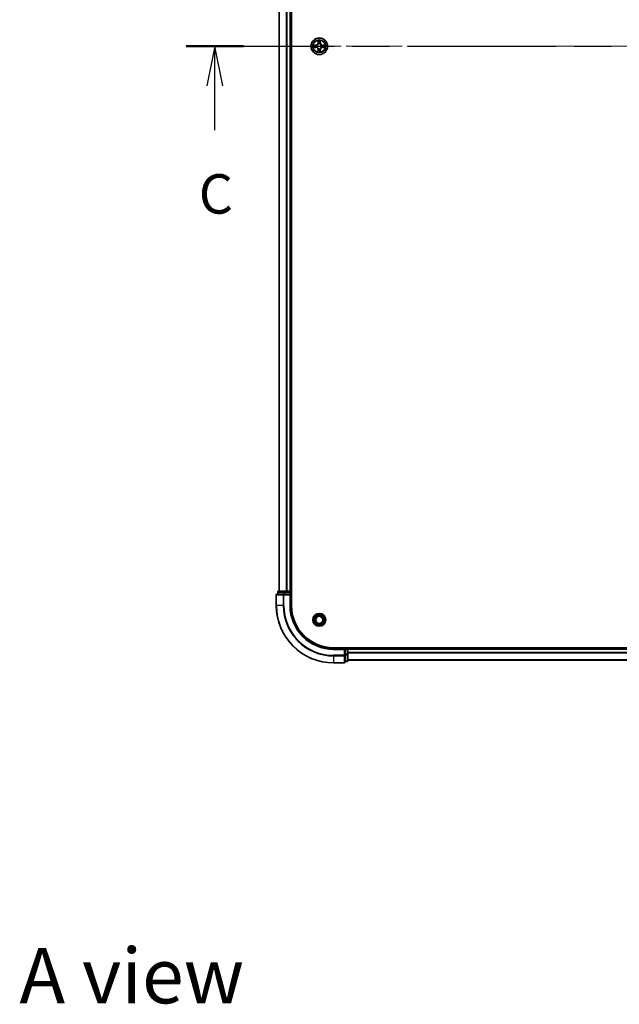
# Model space of a CAD drawing. Units: millimetres. Extents: x 36 to 8307, y 20 to 1566.
# Drawn here: x 1627 to 1836, y 928 to 1272 of the extents above; entities that cross this region are included whole.
import ezdxf

# ---------------------------------------------------------------- set-up
doc = ezdxf.new("R2010")
doc.units = ezdxf.units.MM
doc.header["$LTSCALE"] = 2.5
doc.linetypes.add('CHAIN', pattern=[0.3543, 0.2362, -0.0295, 0.0591, -0.0295])
for name, color, linetype, lineweight in [('Centerline (ISO)', 131, 'Continuous', 18), ('Section Line (ISO)', 7, 'CHAIN', 25), ('Symbol (ISO)', 7, 'Continuous', 18), ('Visible (ISO)', 7, 'Continuous', 35), ('Visible Narrow (ISO)', 7, 'Continuous', 25)]:
    doc.layers.add(name, color=color, linetype=linetype, lineweight=lineweight)
doc.styles.add('Note Text (TK)', font='MS PGothic.ttf')

# ---------------------------------------------------------------- blocks, each defined once
blk = doc.blocks.new('2dTransSection65')
at = {"layer": 'Section Line (ISO)', "linetype": 'CHAIN', "ltscale": 15.871209}
blk.add_line((134.698, 233.908), (200.176, 233.908), dxfattribs=at)
at = {"layer": 'Section Line (ISO)', "linetype": 'Continuous', "lineweight": 50}
for p, q in [((134.698, 233.908), (138.321, 233.908)), ((196.552, 233.908), (200.176, 233.908))]:
    blk.add_line(p, q, dxfattribs=at)
at = {"layer": 'Section Line (ISO)', "linetype": 'Continuous'}
for p, q in [((136.509, 233.908), (136.009, 231.408)), ((136.509, 231.408), (136.509, 233.908)), ((137.009, 231.408), (136.509, 233.908)), ((198.364, 233.908), (197.864, 231.408)), ((198.364, 231.408), (198.364, 233.908)), ((198.864, 231.408), (198.364, 233.908)), ((136.509, 228.59), (136.509, 231.408)), ((198.364, 228.59), (198.364, 231.408))]:
    blk.add_line(p, q, dxfattribs=at)
at = {"layer": 'Section Line (ISO)', "char_height": 2.5, "attachment_point": 7, "style": 'Note Text (TK)'}
for insert in [(135.49, 222.517), (197.345, 222.517)]:
    blk.add_mtext('C', dxfattribs=dict(at, insert=insert))

msp = doc.modelspace()

# ---------------------------------------------------------------- linework, layer by layer
at = {"layer": 'Centerline (ISO)', "linetype": 'CHAIN', "ltscale": 23.990969}
msp.add_line((1703.4763, 1262.4926), (2028.9763, 1262.4926), dxfattribs=at)
at = {"layer": 'Visible (ISO)'}
for p, q in [((1721.5263, 1067.4926), (1721.5263, 1457.4926)), ((1717.2263, 1452.4926), (1717.2263, 1072.4926)), ((1721.2263, 1452.4926), (1721.2263, 1072.4926)), ((1716.2263, 1071.1926), (1716.2263, 1067.4926)), ((1718.8668, 1071.4926), (1716.5263, 1071.4926)), ((1716.7263, 1072.1926), (1716.7263, 1071.4926)), ((1719.2676, 1072.4926), (1717.0263, 1072.4926)), ((1719.2676, 1071.4926), (1718.8668, 1071.4926)), ((1719.6432, 1072.4926), (1719.2676, 1072.4926)), ((1719.2676, 1071.4926), (1720.9263, 1071.4926)), ((1719.6432, 1072.4926), (1719.8668, 1072.4926)), ((1720.9263, 1072.4926), (1719.8668, 1072.4926)), ((1720.9263, 1072.4926), (1721.2263, 1072.4926)), ((1720.9263, 1071.1926), (1721.2263, 1071.4926)), ((1721.2263, 1071.4926), (1720.9263, 1071.4926)), ((1721.5263, 1072.4926), (1721.2263, 1072.4926)), ((1721.2263, 1071.4926), (1721.2263, 1072.1926)), ((1721.2263, 1067.4926), (1721.2263, 1071.4926)), ((1996.2263, 1052.7926), (1736.2263, 1052.7926)), ((1740.2263, 1052.4926), (1736.2263, 1052.4926)), ((1740.2263, 1052.4926), (1739.9263, 1052.1926)), ((1740.9263, 1052.4926), (1740.2263, 1052.4926)), ((1740.2263, 1052.1926), (1740.2263, 1052.4926)), ((1740.2263, 1052.1926), (1740.2263, 1050.534)), ((1741.2263, 1052.4926), (1741.2263, 1052.7926)), ((1991.2263, 1052.4926), (1741.2263, 1052.4926)), ((1741.2263, 1052.4926), (1741.2263, 1052.1926)), ((1741.2263, 1050.534), (1741.2263, 1052.1926)), ((1736.2263, 1047.4926), (1739.9263, 1047.4926)), ((1740.2263, 1050.1332), (1740.2263, 1050.534)), ((1740.2263, 1047.7926), (1740.2263, 1050.1332)), ((1740.2263, 1047.9926), (1740.9263, 1047.9926)), ((1741.2263, 1048.2926), (1741.2263, 1050.534)), ((1991.2263, 1048.4926), (1741.2263, 1048.4926))]:
    msp.add_line(p, q, dxfattribs=at)
for centre, radius in [((1731.2263, 1262.4926), 2.9), ((1731.2263, 1062.4926), 2.25), ((1731.2263, 1062.4926), 1.7295), ((1731.2263, 1062.4926), 1.2295)]:
    msp.add_circle(centre, radius, dxfattribs=at)
for centre, radius, start, end in [((1731.2263, 1262.4926), 1.2295, 102.936595, 102.938396), ((1731.2263, 1262.4926), 1.2295, 100.812717, 100.813267), ((1731.2263, 1262.4926), 1.2295, 79.186733, 79.187283), ((1731.2263, 1262.4926), 1.2295, 77.061604, 77.063405), ((1731.2263, 1262.4926), 1.2295, 169.186733, 169.187283), ((1731.2263, 1262.4926), 1.2295, 190.812717, 190.813267), ((1731.2263, 1262.4926), 1.2295, 167.061604, 167.063405), ((1731.2263, 1262.4926), 1.2295, 192.936595, 192.938396), ((1731.2263, 1262.4926), 1.2295, 257.061604, 257.063405), ((1731.2263, 1262.4926), 1.2295, 259.186733, 259.187283), ((1731.2263, 1262.4926), 1.2295, 280.812717, 280.813267), ((1731.2263, 1262.4926), 1.2295, 282.936595, 282.938396), ((1731.2263, 1262.4926), 1.2295, 12.936595, 12.938396), ((1731.2263, 1262.4926), 1.2295, 347.061604, 347.063405), ((1731.2263, 1262.4926), 1.2295, 10.812717, 10.813267), ((1731.2263, 1262.4926), 1.2295, 349.186733, 349.187283), ((1716.5263, 1071.1926), 0.3, 90, 180), ((1717.0263, 1072.1926), 0.3, 90, 180), ((1720.9263, 1072.1926), 0.3, 0, 90), ((1736.2263, 1067.4926), 20, 180, 270), ((1736.2263, 1067.4926), 15, 180, 270), ((1736.2263, 1067.4926), 14.7, 180, 270), ((1740.9263, 1052.1926), 0.3, 0, 90), ((1739.9263, 1047.7926), 0.3, 270, 0), ((1740.9263, 1048.2926), 0.3, 270, 0)]:
    msp.add_arc(centre, radius, start, end, dxfattribs=at)
for points, knots in [([(1730.9257, 1264.2514), (1730.9237, 1264.3327), (1730.8777, 1264.4239), (1730.8367, 1264.5135), (1730.8362, 1264.5144), (1730.8358, 1264.5154)], [0, 0, 0, 0, 0.0320559737, 0.0320559737, 0.0323943032, 0.0323943032, 0.0323943032, 0.0323943032]), ([(1730.8358, 1264.5154), (1730.836, 1264.5143), (1730.8362, 1264.5133), (1730.8384, 1264.5029), (1730.8404, 1264.4935), (1730.8424, 1264.4841)], [-0.03239430317, -0.03239430317, -0.03239430317, -0.03239430317, -0.03205597372, -0.03205597372, -0.02897275834, -0.02897275834, -0.02897275834, -0.02897275834]), ([(1731.6167, 1264.5154), (1731.6163, 1264.5144), (1731.6158, 1264.5135), (1731.6151, 1264.5119), (1731.6148, 1264.5112), (1731.6145, 1264.5106)], [-0.000338329447, -0.000338329447, -0.000338329447, -0.000338329447, 0, 0, 0.000241517914, 0.000241517914, 0.000241517914, 0.000241517914]), ([(1731.6156, 1264.5102), (1731.6158, 1264.5109), (1731.6159, 1264.5116), (1731.6163, 1264.5133), (1731.6165, 1264.5143), (1731.6167, 1264.5154)], [-0.000230599076, -0.000230599076, -0.000230599076, -0.000230599076, 0, 0, 0.000338329447, 0.000338329447, 0.000338329447, 0.000338329447]), ([(1729.2087, 1262.882), (1729.208, 1262.8822), (1729.2073, 1262.8823), (1729.2056, 1262.8827), (1729.2046, 1262.8829), (1729.2035, 1262.8831)], [-0.000230599076, -0.000230599076, -0.000230599076, -0.000230599076, 0, 0, 0.000338329447, 0.000338329447, 0.000338329447, 0.000338329447]), ([(1729.2035, 1262.8831), (1729.2045, 1262.8827), (1729.2054, 1262.8822), (1729.207, 1262.8815), (1729.2077, 1262.8812), (1729.2083, 1262.8809)], [-0.000338329447, -0.000338329447, -0.000338329447, -0.000338329447, 0, 0, 0.000241517914, 0.000241517914, 0.000241517914, 0.000241517914]), ([(1729.4676, 1262.1921), (1729.3862, 1262.1901), (1729.295, 1262.1441), (1729.2054, 1262.1031), (1729.2045, 1262.1026), (1729.2035, 1262.1022)], [0, 0, 0, 0, 0.0320559737, 0.0320559737, 0.0323943032, 0.0323943032, 0.0323943032, 0.0323943032]), ([(1729.2035, 1262.1022), (1729.2046, 1262.1024), (1729.2056, 1262.1026), (1729.216, 1262.1048), (1729.2254, 1262.1068), (1729.2348, 1262.1088)], [-0.03239430317, -0.03239430317, -0.03239430317, -0.03239430317, -0.03205597372, -0.03205597372, -0.02897275834, -0.02897275834, -0.02897275834, -0.02897275834]), ([(1730.8369, 1260.4751), (1730.8368, 1260.4744), (1730.8366, 1260.4737), (1730.8362, 1260.472), (1730.836, 1260.471), (1730.8358, 1260.4699)], [-0.000230599076, -0.000230599076, -0.000230599076, -0.000230599076, 0, 0, 0.000338329447, 0.000338329447, 0.000338329447, 0.000338329447]), ([(1730.8358, 1260.4699), (1730.8362, 1260.4709), (1730.8367, 1260.4718), (1730.8374, 1260.4734), (1730.8377, 1260.4741), (1730.838, 1260.4747)], [-0.000338329447, -0.000338329447, -0.000338329447, -0.000338329447, 0, 0, 0.000241517914, 0.000241517914, 0.000241517914, 0.000241517914]), ([(1731.5268, 1260.7339), (1731.5288, 1260.6526), (1731.5748, 1260.5614), (1731.6158, 1260.4718), (1731.6163, 1260.4709), (1731.6167, 1260.4699)], [0, 0, 0, 0, 0.0320559737, 0.0320559737, 0.0323943032, 0.0323943032, 0.0323943032, 0.0323943032]), ([(1731.6167, 1260.4699), (1731.6165, 1260.471), (1731.6163, 1260.472), (1731.6141, 1260.4824), (1731.6121, 1260.4918), (1731.6101, 1260.5012)], [-0.03239430317, -0.03239430317, -0.03239430317, -0.03239430317, -0.03205597372, -0.03205597372, -0.02897275834, -0.02897275834, -0.02897275834, -0.02897275834]), ([(1732.985, 1262.7932), (1733.0663, 1262.7952), (1733.1575, 1262.8412), (1733.2471, 1262.8822), (1733.248, 1262.8827), (1733.249, 1262.8831)], [0, 0, 0, 0, 0.0320559737, 0.0320559737, 0.0323943032, 0.0323943032, 0.0323943032, 0.0323943032]), ([(1733.249, 1262.8831), (1733.248, 1262.8829), (1733.2469, 1262.8827), (1733.2365, 1262.8805), (1733.2271, 1262.8785), (1733.2177, 1262.8765)], [-0.03239430317, -0.03239430317, -0.03239430317, -0.03239430317, -0.03205597372, -0.03205597372, -0.02897275834, -0.02897275834, -0.02897275834, -0.02897275834]), ([(1733.2438, 1262.1033), (1733.2445, 1262.1031), (1733.2452, 1262.103), (1733.2469, 1262.1026), (1733.248, 1262.1024), (1733.249, 1262.1022)], [-0.000230599076, -0.000230599076, -0.000230599076, -0.000230599076, 0, 0, 0.000338329447, 0.000338329447, 0.000338329447, 0.000338329447]), ([(1733.249, 1262.1022), (1733.248, 1262.1026), (1733.2471, 1262.1031), (1733.2455, 1262.1038), (1733.2448, 1262.1041), (1733.2442, 1262.1044)], [-0.000338329447, -0.000338329447, -0.000338329447, -0.000338329447, 0, 0, 0.000241517914, 0.000241517914, 0.000241517914, 0.000241517914])]:
    msp.add_open_spline(points, degree=3, knots=knots, dxfattribs=at)
for points in [[(1730.8424, 1264.4841), (1730.861, 1264.3955), (1730.8797, 1264.3057), (1730.8806, 1264.225)], [(1729.2348, 1262.1088), (1729.3234, 1262.1274), (1729.4132, 1262.146), (1729.4939, 1262.147)], [(1731.6101, 1260.5012), (1731.5915, 1260.5898), (1731.5729, 1260.6796), (1731.572, 1260.7603)], [(1733.2177, 1262.8765), (1733.1291, 1262.8579), (1733.0393, 1262.8393), (1732.9586, 1262.8383)]]:
    msp.add_open_spline(points, degree=3, dxfattribs=at)
at = {"layer": 'Visible Narrow (ISO)'}
for p, q in [((1717.2958, 1452.4926), (1717.2958, 1072.4926)), ((1719.6363, 1452.4926), (1719.6363, 1072.4926)), ((1719.8668, 1452.4926), (1719.8668, 1072.4926)), ((1720.9263, 1452.4926), (1720.9263, 1072.4926)), ((1730.8358, 1264.5154), (1730.8222, 1263.7358)), ((1730.872, 1263.735), (1730.8222, 1263.7358)), ((1730.872, 1263.735), (1730.8806, 1264.225)), ((1730.872, 1263.735), (1730.9446, 1263.7337)), ((1730.896, 1264.0356), (1730.9446, 1263.7337)), ((1731.5079, 1263.7337), (1731.5565, 1264.0356)), ((1731.5805, 1263.735), (1731.5079, 1263.7337)), ((1731.572, 1264.225), (1731.5805, 1263.735)), ((1731.5805, 1263.735), (1731.6303, 1263.7358)), ((1731.6303, 1263.7358), (1731.6167, 1264.5154)), ((1729.9831, 1262.8967), (1729.2035, 1262.8831)), ((1729.2035, 1262.1022), (1729.9831, 1262.0886)), ((1729.4939, 1262.8383), (1729.9839, 1262.8469)), ((1729.9839, 1262.1384), (1729.4939, 1262.147)), ((1729.9852, 1262.7743), (1729.6833, 1262.8229)), ((1729.6833, 1262.1624), (1729.9852, 1262.211)), ((1729.9839, 1262.8469), (1729.9831, 1262.8967)), ((1729.9839, 1262.1384), (1729.9831, 1262.0886)), ((1729.9839, 1262.8469), (1729.9852, 1262.7743)), ((1729.9839, 1262.1384), (1729.9852, 1262.211)), ((1730.2894, 1262.7392), (1730.31, 1262.7338)), ((1730.31, 1262.2515), (1730.2894, 1262.2461)), ((1730.872, 1261.2503), (1730.8222, 1261.2494)), ((1730.8222, 1261.2494), (1730.8358, 1260.4699)), ((1730.872, 1261.2503), (1730.9446, 1261.2516)), ((1730.8806, 1260.7603), (1730.872, 1261.2503)), ((1730.9446, 1261.2516), (1730.896, 1260.9497)), ((1730.9852, 1263.4089), (1730.9797, 1263.4296)), ((1730.9797, 1261.5557), (1730.9852, 1261.5764)), ((1731.4728, 1263.4296), (1731.4674, 1263.4089)), ((1731.4674, 1261.5764), (1731.4728, 1261.5557)), ((1731.5565, 1260.9497), (1731.5079, 1261.2516)), ((1731.5805, 1261.2503), (1731.5079, 1261.2516)), ((1731.5805, 1261.2503), (1731.572, 1260.7603)), ((1731.5805, 1261.2503), (1731.6303, 1261.2494)), ((1731.6167, 1260.4699), (1731.6303, 1261.2494)), ((1732.1426, 1262.7338), (1732.1632, 1262.7392)), ((1732.1632, 1262.2461), (1732.1426, 1262.2515)), ((1732.4686, 1262.8469), (1732.4673, 1262.7743)), ((1732.7692, 1262.8229), (1732.4673, 1262.7743)), ((1732.4673, 1262.211), (1732.7692, 1262.1624)), ((1732.4686, 1262.1384), (1732.4673, 1262.211)), ((1732.4686, 1262.8469), (1732.4695, 1262.8967)), ((1732.4686, 1262.8469), (1732.9586, 1262.8383)), ((1732.9586, 1262.147), (1732.4686, 1262.1384)), ((1732.4686, 1262.1384), (1732.4695, 1262.0886)), ((1733.249, 1262.8831), (1732.4695, 1262.8967)), ((1732.4695, 1262.0886), (1733.249, 1262.1022)), ((1716.2958, 1071.1926), (1716.2263, 1071.1926)), ((1716.2958, 1071.1926), (1718.6363, 1071.1926)), ((1716.2958, 1067.4926), (1716.2958, 1071.1926)), ((1716.7958, 1072.1926), (1716.7263, 1072.1926)), ((1716.7958, 1072.1926), (1719.0372, 1072.1926)), ((1716.7958, 1071.4926), (1716.7958, 1072.1926)), ((1718.8668, 1071.1926), (1718.6363, 1071.1926)), ((1718.6363, 1071.1926), (1718.6363, 1067.4926)), ((1718.8668, 1071.1926), (1718.8668, 1071.4926)), ((1718.8668, 1071.1926), (1720.9263, 1071.1926)), ((1718.8668, 1067.4926), (1718.8668, 1071.1926)), ((1719.2676, 1072.1926), (1719.0372, 1072.1926)), ((1719.0372, 1072.1926), (1719.0372, 1071.4926)), ((1719.2676, 1072.1926), (1719.2676, 1072.4926)), ((1719.2676, 1072.1926), (1720.9263, 1072.1926)), ((1719.2676, 1071.4926), (1719.2676, 1072.1926)), ((1720.9263, 1072.1926), (1720.9263, 1072.4926)), ((1721.2263, 1072.1926), (1720.9263, 1072.1926)), ((1720.9263, 1072.1926), (1720.9263, 1071.4926)), ((1720.9263, 1071.1926), (1720.9263, 1067.4926)), ((1721.2263, 1072.1926), (1721.5263, 1072.1926)), ((1716.2958, 1067.4926), (1716.2263, 1067.4926)), ((1718.6363, 1067.4926), (1716.2958, 1067.4926)), ((1718.6363, 1067.4926), (1718.8668, 1067.4926)), ((1720.9263, 1067.4926), (1721.2263, 1067.4926)), ((1736.2263, 1052.1926), (1736.2263, 1052.4926)), ((1736.2263, 1052.1926), (1739.9263, 1052.1926)), ((1739.9263, 1052.1926), (1739.9263, 1050.1332)), ((1740.2263, 1052.1926), (1740.9263, 1052.1926)), ((1740.9263, 1052.7926), (1740.9263, 1052.4926)), ((1740.9263, 1052.1926), (1740.9263, 1052.4926)), ((1741.2263, 1052.1926), (1740.9263, 1052.1926)), ((1740.9263, 1052.1926), (1740.9263, 1050.534)), ((1991.2263, 1052.1926), (1741.2263, 1052.1926)), ((1991.2263, 1051.0863), (1741.2263, 1051.0863)), ((1991.2263, 1050.9327), (1741.2263, 1050.9327)), ((1739.9263, 1050.1332), (1736.2263, 1050.1332)), ((1736.2263, 1049.9027), (1736.2263, 1050.1332)), ((1736.2263, 1049.9027), (1739.9263, 1049.9027)), ((1736.2263, 1049.9027), (1736.2263, 1047.5622)), ((1739.9263, 1047.5622), (1736.2263, 1047.5622)), ((1736.2263, 1047.5622), (1736.2263, 1047.4926)), ((1740.2263, 1050.1332), (1739.9263, 1050.1332)), ((1739.9263, 1049.9027), (1739.9263, 1050.1332)), ((1739.9263, 1049.9027), (1739.9263, 1047.5622)), ((1739.9263, 1047.4926), (1739.9263, 1047.5622)), ((1740.9263, 1050.534), (1740.2263, 1050.534)), ((1740.2263, 1050.3035), (1740.9263, 1050.3035)), ((1740.9263, 1048.0622), (1740.2263, 1048.0622)), ((1741.2263, 1050.534), (1740.9263, 1050.534)), ((1740.9263, 1050.3035), (1740.9263, 1050.534)), ((1740.9263, 1050.3035), (1740.9263, 1048.0622)), ((1740.9263, 1047.9926), (1740.9263, 1048.0622)), ((1991.2263, 1048.539), (1741.2263, 1048.539))]:
    msp.add_line(p, q, dxfattribs=at)
for radius in [2.8677, 2.3092, 2.1415]:
    msp.add_circle((1731.2263, 1262.4926), radius, dxfattribs=at)
for centre, radius, start, end in [((1729.9682, 1263.7508), 0.8542, 271, 359), ((1729.9682, 1263.7508), 0.904, 271, 359), ((1731.2263, 1262.4926), 2.0601, 79.074582, 100.925418), ((1731.2263, 1262.4926), 1.6122, 79.692479, 100.307521), ((1731.2263, 1262.4926), 0.9688, 75.258044, 104.741956), ((1731.2263, 1262.4926), 0.9475, 75.258044, 104.741956), ((1732.4844, 1263.7508), 0.904, 181, 269), ((1732.4844, 1263.7508), 0.8542, 181, 269), ((1731.2263, 1262.4926), 2.0601, 169.074582, 190.925418), ((1731.2263, 1262.4926), 1.6122, 169.692479, 190.307521), ((1729.9682, 1261.2345), 0.8542, 1, 89), ((1729.9682, 1261.2345), 0.904, 1, 89), ((1731.2263, 1262.4926), 0.9688, 165.258044, 194.741956), ((1731.2263, 1262.4926), 0.9475, 165.258044, 194.741956), ((1731.2263, 1262.4926), 2.0601, 259.074582, 280.925418), ((1731.2263, 1262.4926), 1.6122, 259.692479, 280.307521), ((1731.2263, 1262.4926), 0.9688, 255.258044, 284.741956), ((1731.2263, 1262.4926), 0.9475, 255.258044, 284.741956), ((1732.4844, 1261.2345), 0.904, 91, 179), ((1732.4844, 1261.2345), 0.8542, 91, 179), ((1731.2263, 1262.4926), 0.9475, 345.258044, 14.741956), ((1731.2263, 1262.4926), 0.9688, 345.258044, 14.741956), ((1731.2263, 1262.4926), 1.6122, 349.692479, 10.307521), ((1731.2263, 1262.4926), 2.0601, 349.074582, 10.925418), ((1736.2263, 1067.4926), 19.9305, 180, 270), ((1736.2263, 1067.4926), 17.59, 180, 270), ((1736.2263, 1067.4926), 17.3595, 180, 270), ((1736.2263, 1067.4926), 15.3, 180, 270)]:
    msp.add_arc(centre, radius, start, end, dxfattribs=at)
for centre, major_axis, ratio, start_param, end_param in [((1730.9304, 1264.2242), (-0.05, -0.002), 0.54850665, 4.7835784, 6.17876057), ((1730.9154, 1264.4255), (0.0019, 0.4402), 0.08673359, 2.04405494, 2.65931081), ((1730.9458, 1264.0347), (-0.0494, -0.008), 0.89574018, 4.73044269, 6.08586581), ((1730.9944, 1263.7328), (-0.0494, -0.008), 0.89572054, 4.73483766, 6.08588361), ((1731.4581, 1263.7328), (0.0494, -0.008), 0.89572054, 0.1973017, 1.54834765), ((1731.5067, 1264.0347), (0.0494, -0.008), 0.89574018, 0.19731949, 1.55274262), ((1731.5222, 1264.2242), (0.05, -0.002), 0.54850665, 0.10442473, 1.4996069), ((1731.5371, 1264.4255), (0.0019, -0.4402), 0.08673359, 0.48228184, 1.09753772), ((1729.4947, 1262.7885), (0.002, 0.05), 0.54850665, 0.10442473, 1.4996069), ((1729.4947, 1262.1968), (0.002, -0.05), 0.54850665, 4.7835784, 6.17876057), ((1729.2934, 1262.8035), (0.4402, 0.0019), 0.08673359, 0.48228184, 1.09753772), ((1729.2934, 1262.1818), (0.4402, -0.0019), 0.08673359, 5.18564759, 5.80090347), ((1729.6842, 1262.7731), (0.008, 0.0494), 0.89574018, 0.19731949, 1.55274262), ((1729.6842, 1262.2122), (0.008, -0.0494), 0.89574018, 4.73044269, 6.08586581), ((1729.9861, 1262.7245), (0.008, 0.0494), 0.89572054, 0.1973017, 1.54834765), ((1729.9861, 1262.2608), (0.008, -0.0494), 0.89572054, 4.73483766, 6.08588361), ((1730.3327, 1262.7278), (-0.0091, 0.0492), 0.87684641, 0.18229136, 1.17990219), ((1730.3327, 1262.2575), (-0.0091, -0.0492), 0.87684642, 5.10328313, 6.10089396), ((1730.3327, 1262.7278), (-0.0149, 0.0477), 0.41070123, 0.09573579, 1.31868747), ((1730.3327, 1262.2575), (-0.0149, -0.0477), 0.41070123, 4.96449783, 6.18744952), ((1730.9154, 1260.5598), (0.0019, -0.4402), 0.08673359, 3.62387449, 4.23913037), ((1730.9304, 1260.7611), (-0.05, 0.002), 0.54850665, 0.10442473, 1.4996069), ((1730.9458, 1260.9506), (-0.0494, 0.008), 0.89574018, 0.19731949, 1.55274262), ((1730.9911, 1263.3862), (-0.0492, 0.0091), 0.87684642, 5.10328313, 6.10089396), ((1730.9911, 1263.3862), (-0.0477, 0.0149), 0.41070123, 4.96449783, 6.18744952), ((1730.9911, 1261.5991), (-0.0492, -0.0091), 0.87684641, 0.18229136, 1.17990219), ((1730.9911, 1261.5991), (-0.0477, -0.0149), 0.41070123, 0.09573579, 1.31868747), ((1730.9944, 1261.2525), (-0.0494, 0.008), 0.89572054, 0.1973017, 1.54834765), ((1731.4581, 1261.2525), (0.0494, 0.008), 0.89572054, 4.73483766, 6.08588361), ((1731.4614, 1263.3862), (0.0477, 0.0149), 0.41070123, 0.09573579, 1.31868747), ((1731.4614, 1261.5991), (0.0477, -0.0149), 0.41070123, 4.96449783, 6.18744952), ((1731.4614, 1263.3862), (0.0492, 0.0091), 0.87684641, 0.18229136, 1.17990219), ((1731.4614, 1261.5991), (0.0492, -0.0091), 0.87684642, 5.10328313, 6.10089396), ((1731.5067, 1260.9506), (0.0494, 0.008), 0.89574018, 4.73044269, 6.08586581), ((1731.5222, 1260.7611), (0.05, 0.002), 0.54850665, 4.7835784, 6.17876057), ((1731.5371, 1260.5598), (0.0019, 0.4402), 0.08673359, 5.18564759, 5.80090347), ((1732.1199, 1262.7278), (0.0091, 0.0492), 0.87684642, 5.10328313, 6.10089396), ((1732.1199, 1262.7278), (0.0149, 0.0477), 0.41070123, 4.96449783, 6.18744952), ((1732.1199, 1262.2575), (0.0149, -0.0477), 0.41070123, 0.09573579, 1.31868747), ((1732.1199, 1262.2575), (0.0091, -0.0492), 0.87684641, 0.18229136, 1.17990219), ((1732.4665, 1262.7245), (-0.008, 0.0494), 0.89572054, 4.73483766, 6.08588361), ((1732.4665, 1262.2608), (-0.008, -0.0494), 0.89572054, 0.1973017, 1.54834765), ((1733.1591, 1262.8035), (0.4402, -0.0019), 0.08673359, 2.04405494, 2.65931081), ((1732.7684, 1262.7731), (-0.008, 0.0494), 0.89574018, 4.73044269, 6.08586581), ((1732.7684, 1262.2122), (-0.008, -0.0494), 0.89574018, 0.19731949, 1.55274262), ((1733.1591, 1262.1818), (0.4402, 0.0019), 0.08673359, 3.62387449, 4.23913037), ((1732.9578, 1262.7885), (-0.002, 0.05), 0.54850665, 4.7835784, 6.17876057), ((1732.9578, 1262.1968), (-0.002, -0.05), 0.54850665, 0.10442473, 1.4996069), ((1716.5263, 1071.1926), (0, 0.3), 0.76822128, 0, 1.57079633), ((1717.0263, 1072.1926), (0, 0.3), 0.76822128, 0, 1.57079633), ((1718.8668, 1071.1926), (0, 0.3), 0.76822128, 0, 1.57079633), ((1719.2676, 1072.1926), (0, 0.3), 0.76822128, 0, 1.57079633), ((1739.9263, 1050.1332), (0.3, 0), 0.76822128, 4.71238898, 6.28318531), ((1739.9263, 1047.7926), (0.3, 0), 0.76822128, 4.71238898, 6.28318531), ((1740.9263, 1050.534), (0.3, 0), 0.76822128, 4.71238898, 6.28318531), ((1740.9263, 1048.2926), (0.3, 0), 0.76822128, 4.71238898, 6.28318531)]:
    msp.add_ellipse(centre, major_axis=major_axis, ratio=ratio, start_param=start_param, end_param=end_param, dxfattribs=at)
for points in [[(1730.9378, 1264.0788), (1730.9317, 1264.1174), (1730.9276, 1264.1778), (1730.9257, 1264.2514)], [(1730.9862, 1263.7769), (1730.9701, 1263.8775), (1730.9539, 1263.9782), (1730.9378, 1264.0788)], [(1730.9446, 1263.7337), (1730.9628, 1263.6272), (1730.9645, 1263.5182), (1730.9442, 1263.403)], [(1730.9797, 1263.4296), (1731.0044, 1263.5507), (1731.0041, 1263.665), (1730.9862, 1263.7769)], [(1731.4663, 1263.7769), (1731.4484, 1263.665), (1731.4482, 1263.5507), (1731.4728, 1263.4296)], [(1731.5147, 1264.0788), (1731.4986, 1263.9782), (1731.4824, 1263.8775), (1731.4663, 1263.7769)], [(1731.5083, 1263.403), (1731.488, 1263.5182), (1731.4898, 1263.6272), (1731.5079, 1263.7337)], [(1731.5268, 1264.2514), (1731.525, 1264.1778), (1731.5208, 1264.1174), (1731.5147, 1264.0788)], [(1731.6145, 1264.5106), (1731.5741, 1264.4225), (1731.5288, 1264.3321), (1731.5268, 1264.2514)], [(1731.572, 1264.225), (1731.573, 1264.3136), (1731.5954, 1264.4133), (1731.6156, 1264.5102)], [(1729.2083, 1262.8809), (1729.2964, 1262.8405), (1729.3868, 1262.7952), (1729.4676, 1262.7932)], [(1729.4939, 1262.8383), (1729.4053, 1262.8393), (1729.3056, 1262.8618), (1729.2087, 1262.882)], [(1729.4676, 1262.7932), (1729.5411, 1262.7913), (1729.6015, 1262.7872), (1729.6401, 1262.7811)], [(1729.6401, 1262.2042), (1729.6015, 1262.1981), (1729.5411, 1262.1939), (1729.4676, 1262.1921)], [(1729.6401, 1262.7811), (1729.7407, 1262.765), (1729.8414, 1262.7488), (1729.942, 1262.7327)], [(1729.942, 1262.2526), (1729.8414, 1262.2365), (1729.7407, 1262.2203), (1729.6401, 1262.2042)], [(1729.942, 1262.7327), (1730.0539, 1262.7148), (1730.1682, 1262.7145), (1730.2894, 1262.7392)], [(1730.2894, 1262.2461), (1730.1682, 1262.2707), (1730.0539, 1262.2705), (1729.942, 1262.2526)], [(1730.3159, 1262.7747), (1730.2007, 1262.7544), (1730.0917, 1262.7561), (1729.9852, 1262.7743)], [(1729.9852, 1262.211), (1730.0917, 1262.2291), (1730.2007, 1262.2309), (1730.3159, 1262.2106)], [(1730.8806, 1260.7603), (1730.8796, 1260.6717), (1730.8571, 1260.572), (1730.8369, 1260.4751)], [(1730.838, 1260.4747), (1730.8784, 1260.5628), (1730.9237, 1260.6532), (1730.9257, 1260.7339)], [(1730.9257, 1260.7339), (1730.9276, 1260.8075), (1730.9317, 1260.8679), (1730.9378, 1260.9065)], [(1730.9378, 1260.9065), (1730.9539, 1261.0071), (1730.9701, 1261.1078), (1730.9862, 1261.2084)], [(1730.9442, 1261.5823), (1730.9645, 1261.4671), (1730.9628, 1261.3581), (1730.9446, 1261.2516)], [(1730.9862, 1261.2084), (1731.0041, 1261.3203), (1731.0044, 1261.4346), (1730.9797, 1261.5557)], [(1731.4728, 1261.5557), (1731.4482, 1261.4346), (1731.4484, 1261.3203), (1731.4663, 1261.2084)], [(1731.4663, 1261.2084), (1731.4824, 1261.1078), (1731.4986, 1261.0071), (1731.5147, 1260.9065)], [(1731.5079, 1261.2516), (1731.4898, 1261.3581), (1731.488, 1261.4671), (1731.5083, 1261.5823)], [(1731.5147, 1260.9065), (1731.5208, 1260.8679), (1731.525, 1260.8075), (1731.5268, 1260.7339)], [(1732.4673, 1262.7743), (1732.3609, 1262.7561), (1732.2518, 1262.7544), (1732.1366, 1262.7747)], [(1732.1366, 1262.2106), (1732.2518, 1262.2309), (1732.3609, 1262.2291), (1732.4673, 1262.211)], [(1732.1632, 1262.7392), (1732.2843, 1262.7145), (1732.3986, 1262.7148), (1732.5105, 1262.7327)], [(1732.5105, 1262.2526), (1732.3986, 1262.2705), (1732.2843, 1262.2707), (1732.1632, 1262.2461)], [(1732.5105, 1262.7327), (1732.6111, 1262.7488), (1732.7118, 1262.765), (1732.8124, 1262.7811)], [(1732.8124, 1262.2042), (1732.7118, 1262.2203), (1732.6111, 1262.2365), (1732.5105, 1262.2526)], [(1732.8124, 1262.7811), (1732.851, 1262.7872), (1732.9114, 1262.7913), (1732.985, 1262.7932)], [(1732.985, 1262.1921), (1732.9114, 1262.1939), (1732.851, 1262.1981), (1732.8124, 1262.2042)], [(1732.9586, 1262.147), (1733.0472, 1262.146), (1733.1469, 1262.1235), (1733.2438, 1262.1033)], [(1733.2442, 1262.1044), (1733.1562, 1262.1448), (1733.0657, 1262.1901), (1732.985, 1262.1921)]]:
    msp.add_open_spline(points, degree=3, dxfattribs=at)
for points, knots in [([(1730.31, 1262.7338), (1730.394, 1262.7611), (1730.5597, 1262.8381), (1730.771, 1263.0215), (1730.911, 1263.2216), (1730.9647, 1263.3459), (1730.9852, 1263.4089)], [-0.174866013, -0.174866013, -0.174866013, -0.174866013, -0.145995309, -0.117124605, -0.095471577, -0.073818549, -0.073818549, -0.073818549, -0.073818549]), ([(1730.9852, 1261.5764), (1730.9578, 1261.6604), (1730.8808, 1261.8261), (1730.6974, 1262.0374), (1730.4973, 1262.1774), (1730.373, 1262.2311), (1730.31, 1262.2515)], [-0.174866013, -0.174866013, -0.174866013, -0.174866013, -0.145995309, -0.117124605, -0.095471577, -0.073818549, -0.073818549, -0.073818549, -0.073818549]), ([(1730.9442, 1263.403), (1730.9256, 1263.343), (1730.8767, 1263.2249), (1730.7495, 1263.0371), (1730.5535, 1262.8695), (1730.3959, 1262.7995), (1730.3159, 1262.7747)], [0.073818549, 0.073818549, 0.073818549, 0.073818549, 0.095471577, 0.117124605, 0.145995309, 0.174866013, 0.174866013, 0.174866013, 0.174866013]), ([(1730.3159, 1262.2106), (1730.3759, 1262.192), (1730.494, 1262.1431), (1730.6818, 1262.0159), (1730.8494, 1261.8199), (1730.9194, 1261.6623), (1730.9442, 1261.5823)], [0.073818549, 0.073818549, 0.073818549, 0.073818549, 0.095471577, 0.117124605, 0.145995309, 0.174866013, 0.174866013, 0.174866013, 0.174866013]), ([(1731.4674, 1263.4089), (1731.4947, 1263.3249), (1731.5717, 1263.1592), (1731.7552, 1262.9479), (1731.9552, 1262.8079), (1732.0795, 1262.7542), (1732.1426, 1262.7338)], [-0.174866013, -0.174866013, -0.174866013, -0.174866013, -0.145995309, -0.117124605, -0.095471577, -0.073818549, -0.073818549, -0.073818549, -0.073818549]), ([(1732.1426, 1262.2515), (1732.0585, 1262.2242), (1731.8928, 1262.1472), (1731.6815, 1261.9638), (1731.5415, 1261.7637), (1731.4878, 1261.6394), (1731.4674, 1261.5764)], [-0.174866013, -0.174866013, -0.174866013, -0.174866013, -0.145995309, -0.117124605, -0.095471577, -0.073818549, -0.073818549, -0.073818549, -0.073818549]), ([(1732.1366, 1262.7747), (1732.0766, 1262.7933), (1731.9585, 1262.8422), (1731.7707, 1262.9694), (1731.6031, 1263.1654), (1731.5331, 1263.323), (1731.5083, 1263.403)], [0.073818549, 0.073818549, 0.073818549, 0.073818549, 0.095471577, 0.117124605, 0.145995309, 0.174866013, 0.174866013, 0.174866013, 0.174866013]), ([(1731.5083, 1261.5823), (1731.5269, 1261.6423), (1731.5758, 1261.7604), (1731.703, 1261.9482), (1731.899, 1262.1158), (1732.0566, 1262.1858), (1732.1366, 1262.2106)], [0.073818549, 0.073818549, 0.073818549, 0.073818549, 0.095471577, 0.117124605, 0.145995309, 0.174866013, 0.174866013, 0.174866013, 0.174866013])]:
    msp.add_open_spline(points, degree=3, knots=knots, dxfattribs=at)

# ---------------------------------------------------------------- block references
at = {"layer": 'Section Line (ISO)', "xscale": 5.5, "yscale": 5.5, "zscale": 5.5}
msp.add_blockref('2dTransSection65', (944, -24), dxfattribs=at)

# ---------------------------------------------------------------- texts
at = {"layer": 'Symbol (ISO)', "color": 7, "insert": (1626.6463, 938.4038), "char_height": 19.25, "attachment_point": 4, "line_spacing_factor": 1.5, "style": 'Note Text (TK)'}
msp.add_mtext('\\fＭＳ Ｐゴシック|b0|i0;{\\H19.2500;A view}', dxfattribs=at)

doc.saveas('drawing.dxf')
